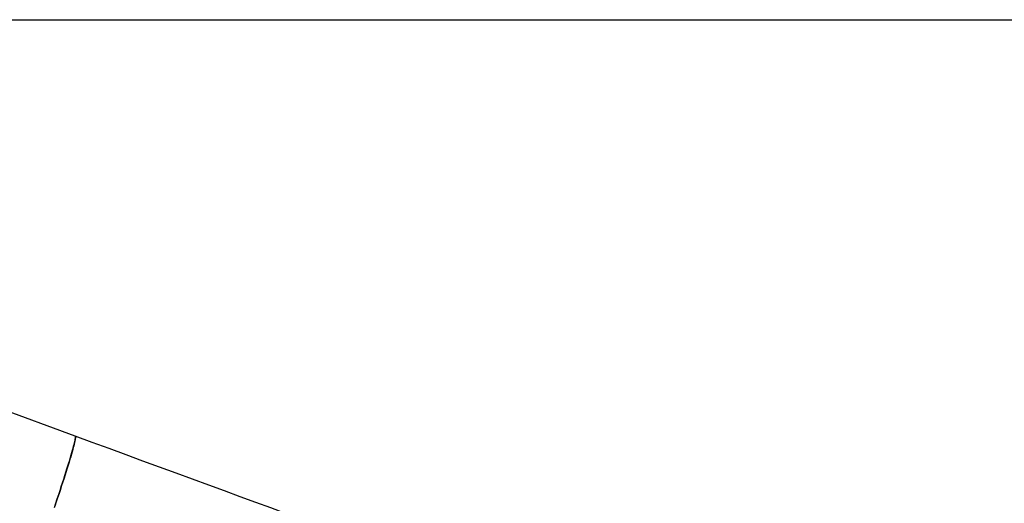
# Model space of a CAD drawing. Units: inches. Extents: x 0.4 to 8.5, y 0.2 to 10.6.
# Drawn here: x 5.3 to 6.2, y 4.6 to 5 of the extents above; entities that cross this region are included whole.
import ezdxf

# ---------------------------------------------------------------- set-up
doc = ezdxf.new("R2010")
doc.units = ezdxf.units.IN
doc.header["$MEASUREMENT"] = 0
doc.layers.add('FORMAT', color=7, linetype='Continuous')
doc.styles.add('SLDTEXTSTYLE0', font='TXT', dxfattribs={"width": 0.7})
doc.dimstyles.new('SLDDIMSTYLE1', dxfattribs={"dimtxt": 0.080892, "dimasz": 0.09375, "dimexe": 0, "dimexo": 0.0625, "dimgap": 0.020223, "dimtad": 0, "dimlfac": 84, "dimrnd": 1e-09, "dimzin": 4, "dimdsep": 46, "dimtxsty": 'SLDTEXTSTYLE0', "dimsah": 1, "dimcen": 0.09, "dimadec": 0, "dimazin": 1, "dimtfac": 1, "dimtofl": 0, "dimtmove": 0, "dimatfit": 3, "dimfxl": 0, "dimfrac": 2, "dimtolj": 1, "dimtzin": 12, "dimarcsym": 0})

# ---------------------------------------------------------------- blocks, each defined once
blk = doc.blocks.new('_D_6')
at = {"layer": 'FORMAT', "color": 7}
for p, q in [((4.64477, 5.00335), (7.55169, 5.00335)), ((7.42669, 5.00335), (7.42669, 4.57377)), ((7.42669, 4.45109), (7.42669, 4.47626)), ((7.42669, 4.47626), (7.55524, 4.47626)), ((7.55524, 4.47626), (7.55524, 4.45109)), ((7.42669, 3.82346), (7.42669, 3.79829)), ((7.55524, 3.79829), (7.55524, 3.82346)), ((7.42669, 3.79829), (7.55524, 3.79829)), ((7.42669, 3.2712), (7.42669, 3.70078)), ((4.68049, 3.2712), (7.55169, 3.2712))]:
    blk.add_line(p, q, dxfattribs=at)
for points in [[(7.42669, 5.00335), (7.41106, 4.9096), (7.44231, 4.9096)], [(7.42669, 3.2712), (7.44231, 3.36495), (7.41106, 3.36495)]]:
    blk.add_solid(points, dxfattribs=at)
at = {"layer": 'FORMAT', "color": 7, "char_height": 0.083333, "attachment_point": 1, "rotation": 90, "style": 'SLDTEXTSTYLE0'}
for s, insert in [('3695.70mm', (7.44782, 3.82346)), ('145.50in', (7.30248, 3.90618))]:
    blk.add_mtext(s, dxfattribs=dict(at, insert=insert))

msp = doc.modelspace()

# ---------------------------------------------------------------- linework, layer by layer
at = {"color": 7, "linetype": 'Continuous', "lineweight": 25}
msp.add_line((5.36623, 4.62668), (5.26569, 4.66355), dxfattribs=at)
at = {"color": 7, "linetype": 'Continuous', "lineweight": 25, "flags": 128}
for points in [[(5.34744, 4.56222), (5.34877, 4.56619), (5.35006, 4.57005), (5.35131, 4.57381), (5.35252, 4.57747), (5.35369, 4.58102), (5.35481, 4.58445), (5.35588, 4.58777), (5.3569, 4.59097), (5.35788, 4.59405), (5.35881, 4.597), (5.35969, 4.59983), (5.36052, 4.60253), (5.3613, 4.6051), (5.36202, 4.60753), (5.36269, 4.60982), (5.36331, 4.61198), (5.36388, 4.61399), (5.36439, 4.61586), (5.36484, 4.61759), (5.36524, 4.61917), (5.36559, 4.62061), (5.36588, 4.62189), (5.36611, 4.62302), (5.36629, 4.62401), (5.3664, 4.62484), (5.36647, 4.62552), (5.36647, 4.62604), (5.36642, 4.62642), (5.36631, 4.62663), (5.36623, 4.62668)], [(5.36623, 4.62668), (5.36628, 4.62666), (5.3664, 4.62648), (5.36646, 4.62615), (5.36647, 4.62566), (5.36642, 4.62502), (5.36632, 4.62423), (5.36616, 4.62328), (5.36594, 4.62219), (5.36567, 4.62094), (5.36534, 4.61954), (5.36495, 4.618), (5.36451, 4.61631), (5.36401, 4.61447), (5.36346, 4.61249), (5.36285, 4.61037), (5.36219, 4.60811), (5.36148, 4.60572), (5.36072, 4.60318), (5.3599, 4.60052), (5.35904, 4.59772), (5.35812, 4.5948), (5.35715, 4.59175), (5.35614, 4.58858), (5.35508, 4.58529), (5.35397, 4.58189), (5.35282, 4.57837), (5.35162, 4.57474), (5.35038, 4.571), (5.3491, 4.56716), (5.34777, 4.56322)], [(5.56986, 4.55206), (5.55675, 4.55686), (5.54335, 4.56177), (5.52966, 4.56679), (5.51572, 4.5719), (5.50152, 4.5771), (5.48711, 4.58238), (5.47249, 4.58774), (5.45769, 4.59316), (5.44273, 4.59864), (5.42763, 4.60418), (5.41241, 4.60976), (5.39709, 4.61538), (5.38169, 4.62102), (5.36623, 4.62668)]]:
    msp.add_lwpolyline(points, dxfattribs=at)

# ---------------------------------------------------------------- dimensions: what is measured, and where the dimension line sits
at = {"layer": 'FORMAT', "color": 7}
dim = msp.add_linear_dim(base=(7.42669, 3.2712), p1=(4.59477, 5.00335), p2=(4.63049, 3.2712), angle=90, dimstyle='SLDDIMSTYLE1', dxfattribs=at)
dim.commit()
dim.dimension.update_dxf_attribs({"geometry": '_D_6', "text_midpoint": (7.42669, 4.13728), "dimtype": 160})

doc.saveas('drawing.dxf')
